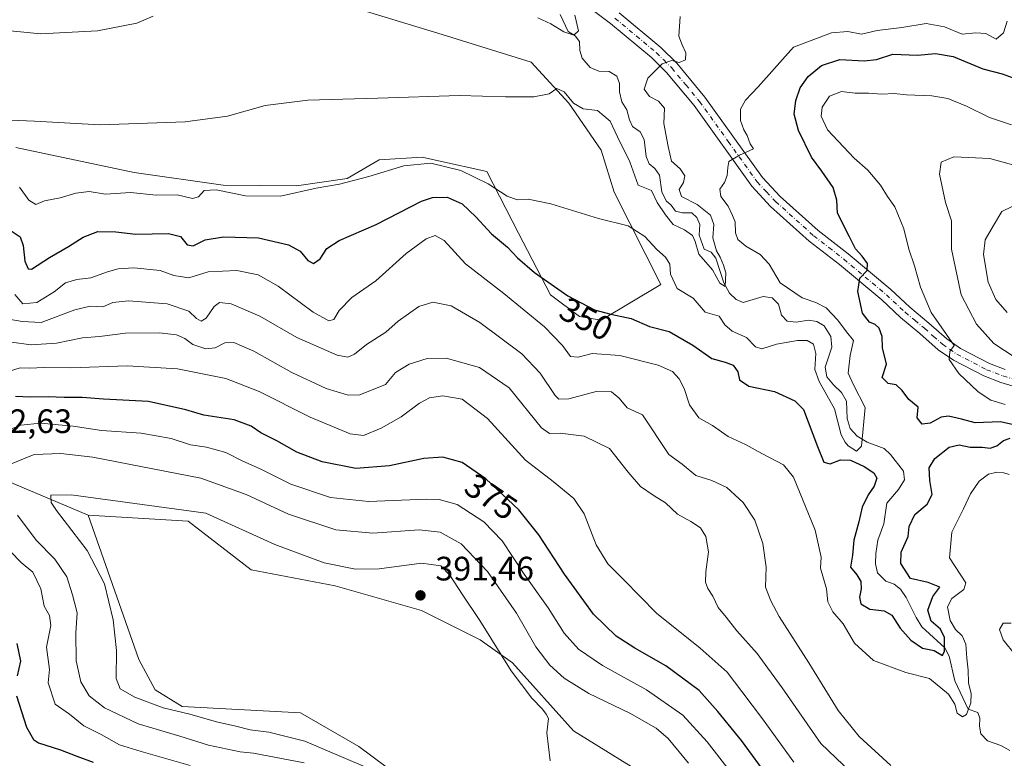
# Model space of a CAD drawing. Units: metres. Extents: x 632811 to 636305, y 4651030 to 4653409.
# Drawn here: x 633319 to 633610, y 4652719 to 4652937 of the extents above; entities that cross this region are included whole.
import ezdxf
from ezdxf.enums import TextEntityAlignment as Align

# ---------------------------------------------------------------- set-up
doc = ezdxf.new("R2010")
doc.units = ezdxf.units.M
doc.header["$MEASUREMENT"] = 0
doc.linetypes.add('DGN Style 4', pattern=[2.638475, 1.318413, -0.659207, 0.001648, -0.659207])
for name, color, linetype, lineweight in [('Camino Cxs', 7, 'Continuous', 0), ('Camino eje', 30, 'DGN Style 4', 13), ('Corriente natural lineal', 142, 'Continuous', 13), ('Cultivos herbáceos CxS', 92, 'Continuous', 0), ('Curva de nivel maestra', 30, 'Continuous', 30), ('Curva de nivel normal', 30, 'Continuous', 0), ('Laguna Cxs', 142, 'Continuous', 13), ('Matorral CxS', 135, 'Continuous', 0), ('Punto de cota en terreno', 7, 'Continuous', 0), ('Rótulo de curva de nivel directora', 7, 'Continuous', 0), ('Rótulo de punto de cota en terreno', 7, 'Continuous', 0), ('Suelo desnudo CxS', 253, 'Continuous', 0)]:
    doc.layers.add(name, color=color, linetype=linetype, lineweight=lineweight)
doc.styles.add('Style-Arial', font='txt')

# ---------------------------------------------------------------- blocks, each defined once
blk = doc.blocks.new('*U4')
at = {"layer": 'Matorral CxS', "color": 135, "linetype": 'Continuous', "lineweight": 0}
for points in [[(633612.6547, 4652657.8621, 385.8742), (633592.3727, 4652651.4549, 386.7393), (633582.5977, 4652638.3369, 387.2956), (633574.7647, 4652646.2645, 387.2784), (633530.3855, 4652688.8549, 387.586), (633503.3841, 4652713.8969, 388.8932), (633482.2549, 4652726.9507, 389.3714), (633464.2089, 4652747.0313, 389.2612), (633454.6677, 4652753.8665, 390.6806), (633437.3315, 4652762.5497, 391.2907), (633411.8315, 4652769.8321, 391.1184), (633386.9995, 4652774.5823, 391.2352), (633368.3931, 4652788.9399, 390.5098), (633338.8519, 4652790.7225, 390.3322), (633305.7601, 4652804.6067, 382.8201)], [(633317.4137, 4652899.3859, 341.081), (633352.4309, 4652891.9947, 342.3756), (633378.7127, 4652888.3147, 343.7474), (633400.3759, 4652888.1135, 344.006), (633415.3199, 4652890.2489, 344.2813), (633424.7971, 4652895.7287, 343.2322), (633437.4893, 4652896.5315, 343.52), (633442.3193, 4652895.4719, 343.9367), (633456.5971, 4652892.3399, 343.6143), (633465.9681, 4652874.1211, 347.732), (633475.4874, 4652855.8659, 351.0528), (633484.0272, 4652849.4579, 350.9554), (633490.4327, 4652848.3901, 350.6481), (633508.0189, 4652858.8773, 346.7128), (633494.2955, 4652886.1723, 343.1123), (633490.4311, 4652898.5833, 341.5217), (633480.8241, 4652912.4681, 339.877), (633469.7427, 4652924.6207, 338.9653), (633443.4629, 4652932.7599, 337.5237), (633414.2349, 4652941.7095, 334.5828)]]:
    blk.add_polyline3d(points, dxfattribs=at)
blk = doc.blocks.new('*U9')
at = {"layer": 'Suelo desnudo CxS', "color": 253, "linetype": 'Continuous', "lineweight": 0}
blk.add_polyline3d([(633305.7601, 4652804.6067, 382.8201), (633338.8519, 4652790.7225, 390.3322), (633353.7961, 4652748.0037, 390.7271), (633358.5965, 4652739.0331, 390.7103), (633366.6065, 4652734.1197, 390.4384), (633401.5245, 4652732.2313, 390.8124), (633418.8015, 4652722.3003, 390.6852), (633442.9965, 4652704.3231, 390.3724), (633470.1913, 4652666.8143, 389.1684), (633492.6973, 4652638.6825, 387.1169), (633511.4523, 4652613.3639, 386.1981), (633518.0165, 4652599.2983, 385.9241), (633512.0335, 4652586.3803, 384.9651), (633505.8327, 4652574.8685, 385.3839), (633492.6715, 4652561.3595, 386.4485), (633489.9985, 4652560.8669, 386.3616), (633433.5953, 4652610.7397, 361.4752), (633390.6249, 4652629.9923, 351.8685), (633383.1517, 4652638.5373, 349.7835), (633373.5447, 4652643.8771, 348.2782), (633363.0767, 4652657.6155, 349.5027), (633335.1863, 4652663.1093, 347.8612), (633319.1045, 4652666.3055, 347.5664), (633261.1645, 4652683.3829, 344.2617)], dxfattribs=at)
blk = doc.blocks.new('5PATER')
at = {"layer": 'Laguna Cxs', "linetype": 'Continuous', "lineweight": 0}
h = blk.add_hatch(color=51, dxfattribs=at)
edge = h.paths.add_edge_path()
edge.add_ellipse((0, 0), major_axis=(-0.11, -0.111), ratio=0.999422, start_angle=0, end_angle=360)

msp = doc.modelspace()

# ---------------------------------------------------------------- linework, layer by layer
at = {"layer": 'Camino Cxs', "color": 7, "linetype": 'Continuous', "lineweight": 0}
for points in [[(633614.8201, 4652828.0401, 357.6511), (633608.4901, 4652829.9301, 356.8579), (633603.5001, 4652831.8601, 356.2345), (633594.5201, 4652836.5301, 354.9896), (633590.0501, 4652839.6201, 354.2982), (633584.6101, 4652844.4101, 353.3572), (633578.9101, 4652849.1901, 352.2366), (633573.3601, 4652854.3401, 351.2086), (633560.8601, 4652864.8001, 349.0032), (633551.9201, 4652871.7601, 347.7974), (633540.5001, 4652881.9901, 346.4721), (633534.9601, 4652887.9401, 345.7818), (633517.8801, 4652911.7701, 342.7417), (633509.7701, 4652921.5601, 340.7874), (633505.3301, 4652925.9701, 339.5264), (633493.2201, 4652936.0201, 337.4468), (633487.2801, 4652940.5101, 336.4847)], [(633614.8201, 4652828.0401, 357.6511), (633608.4901, 4652829.9301, 356.8579), (633603.5001, 4652831.8601, 356.2345), (633594.5201, 4652836.5301, 354.9896), (633590.0501, 4652839.6201, 354.2982), (633584.6101, 4652844.4101, 353.3572), (633578.9101, 4652849.1901, 352.2366), (633573.3601, 4652854.3401, 351.2086), (633560.8601, 4652864.8001, 349.0032), (633551.9201, 4652871.7601, 347.7974), (633540.5001, 4652881.9901, 346.4721), (633534.9601, 4652887.9401, 345.7818), (633517.8801, 4652911.7701, 342.7417), (633509.7701, 4652921.5601, 340.7874), (633505.3301, 4652925.9701, 339.5264), (633493.2201, 4652936.0201, 337.4468), (633487.2801, 4652940.5101, 336.4847)], [(633495.7401, 4652939.2101, 337.2384), (633508.0701, 4652928.9801, 339.4841), (633512.7701, 4652924.3001, 340.6491), (633521.1001, 4652914.2601, 342.6934), (633538.1101, 4652890.5101, 345.6888), (633543.3401, 4652884.9001, 346.4062), (633554.5301, 4652874.8801, 348.1386), (633563.4101, 4652867.9601, 349.3309), (633576.0501, 4652857.3801, 351.737), (633581.6001, 4652852.2301, 352.8591), (633587.2601, 4652847.4901, 354.1361), (633592.5501, 4652842.8201, 355.2019), (633596.6101, 4652840.0201, 356.0243), (633605.1701, 4652835.5701, 357.3159), (633609.8101, 4652833.7801, 357.8485)], [(633495.7401, 4652939.2101, 337.2384), (633508.0701, 4652928.9801, 339.4841), (633512.7701, 4652924.3001, 340.6491), (633521.1001, 4652914.2601, 342.6934), (633538.1101, 4652890.5101, 345.6888), (633543.3401, 4652884.9001, 346.4062), (633554.5301, 4652874.8801, 348.1386), (633563.4101, 4652867.9601, 349.3309), (633576.0501, 4652857.3801, 351.737), (633581.6001, 4652852.2301, 352.8591), (633587.2601, 4652847.4901, 354.1361), (633592.5501, 4652842.8201, 355.2019), (633596.6101, 4652840.0201, 356.0243), (633605.1701, 4652835.5701, 357.3159), (633609.8101, 4652833.7801, 357.8485)]]:
    msp.add_polyline3d(points, dxfattribs=at)
at = {"layer": 'Camino eje', "color": 30, "linetype": 'DGN Style 4', "lineweight": 13}
msp.add_polyline3d([(633494.4801, 4652937.6151, 337.3783), (633506.7001, 4652927.4751, 339.4816), (633508.9201, 4652925.2701, 340.1253), (633511.2701, 4652922.9301, 340.616), (633515.4351, 4652917.9101, 341.6686), (633519.4901, 4652913.0151, 342.6582), (633527.9951, 4652901.1401, 344.484), (633536.5351, 4652889.2251, 345.7179), (633539.3051, 4652886.2501, 346.0712), (633541.9201, 4652883.4451, 346.3937), (633553.2251, 4652873.3201, 347.8757), (633557.6951, 4652869.8401, 348.4541), (633562.1351, 4652866.3801, 349.067), (633574.7051, 4652855.8601, 351.4303), (633580.2551, 4652850.7101, 352.5176), (633583.1051, 4652848.3201, 353.0925), (633585.9351, 4652845.9501, 353.7197), (633588.5801, 4652843.6151, 354.2677), (633591.3001, 4652841.2201, 354.7093), (633593.3301, 4652839.8201, 355.1156), (633595.5651, 4652838.2751, 355.4146), (633604.3351, 4652833.7151, 356.6879), (633606.8301, 4652832.7501, 356.8574), (633609.1501, 4652831.8551, 357.1274), (633612.1051, 4652830.9701, 357.5779)], dxfattribs=at)
at = {"layer": 'Corriente natural lineal', "color": 142, "linetype": 'Continuous', "lineweight": 13}
msp.add_polyline3d([(633611.2101, 4652721.1801, 357.2858), (633608.5601, 4652722.6401, 356.8881), (633604.5601, 4652724.0201, 356.4114), (633602.5901, 4652726.0501, 355.8789), (633602.1801, 4652728.3001, 355.6625), (633602.3201, 4652730.7201, 355.5901), (633601.7601, 4652732.3701, 355.5173), (633598.8601, 4652733.3601, 355.2307), (633594.9501, 4652741.7601, 353.203), (633593.2901, 4652749.0701, 350.9566), (633591.9601, 4652751.5101, 350.4345), (633585.1801, 4652757.6701, 349.7567), (633583.5201, 4652760.4101, 349.4147), (633580.5601, 4652766.3801, 349.0926), (633578.8401, 4652768.8201, 348.5698), (633576.9901, 4652770.3001, 348.1508), (633574.5501, 4652771.2001, 347.9574), (633572.1001, 4652773.6201, 347.749), (633571.4401, 4652776.3501, 347.8978), (633571.5401, 4652779.3701, 347.8434), (633572.2101, 4652783.3601, 347.7151), (633573.9801, 4652788.1001, 348.0219), (633574.8501, 4652794.2601, 348.0196), (633578.2701, 4652798.2801, 346.7747), (633580.0801, 4652801.1501, 346.65), (633579.7601, 4652803.6701, 346.6376), (633575.8901, 4652808.6501, 346.2643), (633574.0301, 4652810.4601, 346.3852), (633568.9901, 4652812.2501, 345.5263), (633566.0601, 4652814.0301, 345.2799), (633564.0001, 4652816.3801, 345.4074), (633563.1201, 4652819.3201, 345.1496), (633562.9201, 4652824.4301, 344.5657), (633561.4001, 4652826.9501, 344.5204), (633559.0301, 4652829.2401, 344.6831), (633557.1301, 4652831.5901, 344.7743), (633556.5801, 4652834.4401, 344.8816), (633558.5401, 4652840.4101, 343.784), (633558.2501, 4652843.5601, 343.6747), (633556.2801, 4652846.6701, 343.7679), (633554.1601, 4652847.9301, 343.5273), (633551.7301, 4652848.3301, 343.2025), (633548.0701, 4652847.7601, 342.4301), (633545.3701, 4652848.1101, 342.9001), (633543.6701, 4652849.8701, 342.9222), (633542.8101, 4652853.0601, 342.3773), (633540.9801, 4652855.0001, 342.8977), (633538.3301, 4652855.3301, 342.5852), (633532.4101, 4652853.6201, 341.1921), (633530.3301, 4652854.4701, 341.3145), (633528.3501, 4652856.3501, 340.9348), (633526.6501, 4652859.4401, 340.6306), (633524.2901, 4652866.6801, 340.6399), (633522.9401, 4652868.5001, 340.2135), (633520.8601, 4652869.3801, 340.6721), (633519.3801, 4652873.4801, 340.624), (633519.5301, 4652876.6601, 339.8916), (633518.6901, 4652878.6601, 339.9146), (633517.1701, 4652880.0701, 339.9675), (633514.4201, 4652880.1101, 339.7979), (633512.3701, 4652880.5601, 339.6511), (633511.1301, 4652882.3801, 339.6245), (633509.5801, 4652883.6001, 339.7071), (633508.3501, 4652886.2601, 339.3727), (633507.6401, 4652891.2501, 338.8132), (633506.3201, 4652893.1801, 338.7808), (633504.6001, 4652894.5801, 338.8244), (633503.7101, 4652896.7101, 338.5747), (633503.1701, 4652901.8101, 337.9244), (633501.9501, 4652903.9901, 337.7852), (633499.6301, 4652905.5701, 338.0247), (633498.7401, 4652907.6101, 337.8053), (633497.9901, 4652910.5601, 337.3815), (633496.5301, 4652912.8701, 337.1573), (633495.8701, 4652915.8201, 336.8009), (633495.8601, 4652918.2901, 336.7424), (633495.0601, 4652920.4501, 337.2187), (633492.8201, 4652921.8401, 337.0754), (633489.6901, 4652921.9901, 336.5104), (633487.1601, 4652923.0801, 336.0113), (633484.7901, 4652925.8001, 336.1249), (633484.1401, 4652928.0701, 335.8113), (633484.0001, 4652930.7301, 335.5187), (633482.7401, 4652932.4101, 335.1669), (633480.6201, 4652933.7001, 335.3849), (633478.2801, 4652938.7101, 334.7185)], dxfattribs=at)
at = {"layer": 'Cultivos herbáceos CxS', "color": 92, "linetype": 'Continuous', "lineweight": 0}
for points in [[(633414.2349, 4652941.7095, 334.5828), (633443.4629, 4652932.7599, 337.5237), (633469.7427, 4652924.6207, 338.9653), (633480.8241, 4652912.4681, 339.877), (633490.4311, 4652898.5833, 341.5217), (633494.2955, 4652886.1723, 343.1123), (633508.0189, 4652858.8773, 346.7128), (633490.4327, 4652848.3901, 350.6481), (633484.0272, 4652849.4579, 350.9554), (633475.4874, 4652855.8659, 351.0528), (633465.9681, 4652874.1211, 347.732), (633456.5971, 4652892.3399, 343.6143), (633442.3193, 4652895.4719, 343.9367), (633437.4893, 4652896.5315, 343.52), (633424.7971, 4652895.7287, 343.2322), (633415.3199, 4652890.2489, 344.2813), (633400.3759, 4652888.1135, 344.006), (633378.7127, 4652888.3147, 343.7474), (633352.4309, 4652891.9947, 342.3756), (633317.4137, 4652899.3859, 341.081)], [(633414.2349, 4652941.7095, 334.5828), (633443.4629, 4652932.7599, 337.5237), (633469.7427, 4652924.6207, 338.9653), (633480.8241, 4652912.4681, 339.877), (633490.4311, 4652898.5833, 341.5217), (633494.2955, 4652886.1723, 343.1123), (633508.0189, 4652858.8773, 346.7128), (633490.4327, 4652848.3901, 350.6481), (633484.0272, 4652849.4579, 350.9554), (633475.4874, 4652855.8659, 351.0528), (633465.9681, 4652874.1211, 347.732), (633456.5971, 4652892.3399, 343.6143), (633442.3193, 4652895.4719, 343.9367), (633437.4893, 4652896.5315, 343.52), (633424.7971, 4652895.7287, 343.2322), (633415.3199, 4652890.2489, 344.2813), (633400.3759, 4652888.1135, 344.006), (633378.7127, 4652888.3147, 343.7474), (633352.4309, 4652891.9947, 342.3756), (633317.4137, 4652899.3859, 341.081)], [(633442.9965, 4652704.3231, 390.3724), (633418.8015, 4652722.3003, 390.6852), (633401.5245, 4652732.2313, 390.8124), (633366.6065, 4652734.1197, 390.4384), (633358.5965, 4652739.0331, 390.7103), (633353.7961, 4652748.0037, 390.7271), (633338.8519, 4652790.7225, 390.3322), (633368.3931, 4652788.9399, 390.5098), (633386.9995, 4652774.5823, 391.2352), (633411.8315, 4652769.8321, 391.1184), (633437.3315, 4652762.5497, 391.2907), (633454.6677, 4652753.8665, 390.6806), (633464.2089, 4652747.0313, 389.2612), (633482.2549, 4652726.9507, 389.3714), (633503.3841, 4652713.8969, 388.8932)], [(633338.8519, 4652790.7225, 390.3322), (633368.3931, 4652788.9399, 390.5098), (633386.9995, 4652774.5823, 391.2352), (633411.8315, 4652769.8321, 391.1184), (633437.3315, 4652762.5497, 391.2907), (633454.6677, 4652753.8665, 390.6806), (633464.2089, 4652747.0313, 389.2612), (633482.2549, 4652726.9507, 389.3714), (633503.3841, 4652713.8969, 388.8932), (633530.3855, 4652688.8549, 387.586), (633574.7647, 4652646.2645, 387.2784), (633582.5977, 4652638.3369, 387.2956)], [(633338.8519, 4652790.7225, 390.3322), (633353.7961, 4652748.0037, 390.7271), (633358.5965, 4652739.0331, 390.7103), (633366.6065, 4652734.1197, 390.4384), (633401.5245, 4652732.2313, 390.8124), (633418.8015, 4652722.3003, 390.6852), (633442.9965, 4652704.3231, 390.3724), (633470.1913, 4652666.8143, 389.1684), (633492.6973, 4652638.6825, 387.1169), (633511.4523, 4652613.3639, 386.1981), (633518.0165, 4652599.2983, 385.9241), (633512.0335, 4652586.3803, 384.9651), (633505.8327, 4652574.8685, 385.3839), (633492.6715, 4652561.3595, 386.4485), (633489.9985, 4652560.8669, 386.3616)]]:
    msp.add_polyline3d(points, dxfattribs=at)
at = {"layer": 'Curva de nivel maestra', "color": 30, "linetype": 'Continuous', "lineweight": 30, "flags": 128}
for points, elevation in [([(633613.2, 4652817.2201), (633608.45, 4652818.3501), (633600.91, 4652817.9601), (633596.92, 4652819.0901), (633593.09, 4652820.0001), (633590.86, 4652819.6601), (633587.67, 4652817.9201), (633585.28, 4652817.6401), (633583.77, 4652819.4401), (633584.14, 4652822.6601), (633581.37, 4652824.9101), (633579.34, 4652827.5901), (633577.62, 4652829.2001), (633575.26, 4652829.6801), (633573.49, 4652831.4501), (633574.72, 4652835.3201), (633573.51, 4652840.1601), (633573.44, 4652843.4901), (633572.62, 4652846.0101), (633571.4, 4652847.1201), (633569.7, 4652847.7501), (633567.69, 4652850.4101), (633566.27, 4652856.8101), (633566.84, 4652860.8201), (633569.03, 4652863.0601), (633569.11, 4652865.1201), (633567.56, 4652867.2801), (633565.55, 4652869.4501), (633563.85, 4652873.0301), (633560.26, 4652879.9801), (633560.1, 4652883.8701), (633558.93, 4652887.5601), (633555.58, 4652892.3901), (633552.56, 4652896.5001), (633548.7, 4652904.4701), (633547.49, 4652909.2301), (633547.9, 4652913.3301), (633549.24, 4652917.0101), (633551.63, 4652920.4101), (633555.49, 4652923.6701), (633560.95, 4652925.4401), (633568.16, 4652925.0401), (633571.77, 4652925.3801), (633576.59, 4652926.9601), (633583.93, 4652926.7001), (633589.21, 4652927.1801), (633594.48, 4652926.3001), (633603.23, 4652922.6601), (633608.93, 4652921.1401), (633612.18, 4652919.9501)], 350), ([(633316.02, 4652874.8001), (633318.7, 4652872.9801), (633319.56, 4652870.4701), (633320.05, 4652865.8401), (633321.07, 4652863.5601), (633322.1, 4652863.4101), (633327.35, 4652866.9201), (633333.02, 4652870.1001), (633337.35, 4652872.8601), (633341.68, 4652874.5501), (633347.02, 4652874.4801), (633352.88, 4652873.8101), (633362.54, 4652873.9901), (633366.05, 4652873.1001), (633368.07, 4652870.6001), (633369.84, 4652870.3701), (633373.37, 4652872.0601), (633378.79, 4652873.0401), (633389.14, 4652872.7401), (633398.04, 4652870.6601), (633401.44, 4652868.7201), (633403.69, 4652866.0101), (633405.44, 4652865.0701), (633407.35, 4652866.5101), (633409.35, 4652869.5501), (633413.02, 4652871.9501), (633423.93, 4652876.6701), (633437.35, 4652883.5301), (633440.55, 4652884.6001), (633444.92, 4652884.7301), (633449.34, 4652882.7401), (633453.42, 4652878.9101), (633458.01, 4652873.8801), (633462.74, 4652869.9401), (633465.64, 4652866.8101), (633470.69, 4652862.4101), (633480.58, 4652855.6001), (633488.48, 4652851.4101), (633493.28, 4652850.1301), (633499.24, 4652848.8501), (633504.74, 4652846.4601), (633510.52, 4652844.9901), (633517.48, 4652841.0001), (633523.11, 4652837.0401), (633527.04, 4652835.9801), (633529.45, 4652835.0401), (633530.83, 4652833.0401), (633531.33, 4652830.7501), (633534.01, 4652828.8501), (633541.6, 4652827.2601), (633547.68, 4652824.5301), (633550.21, 4652821.9501), (633554.31, 4652810.9801), (633556.21, 4652806.4001), (633558.1, 4652805.8701), (633561.13, 4652807.0601), (633564.08, 4652807.0001), (633568.14, 4652805.1201), (633571.02, 4652803.2301), (633571.89, 4652801.6301), (633571.13, 4652799.3001), (633569.28, 4652796.7501), (633567.54, 4652793.0601), (633566.6, 4652788.7301), (633565.06, 4652783.3401), (633564.68, 4652778.8601), (633564.09, 4652775.3401), (633565.93, 4652773.0601), (633567.19, 4652771.0701), (633567.3, 4652768.9301), (633566.74, 4652766.4501), (633567.19, 4652764.5001), (633569.82, 4652762.8801), (633574.08, 4652762.3901), (633576.34, 4652761.1901), (633578.76, 4652757.3001), (633581.9, 4652753.7501), (633585.36, 4652751.3601), (633588.84, 4652750.6601), (633591.31, 4652749.2001), (633591.92, 4652750.4901), (633591.9, 4652754.5001), (633590.72, 4652757.0001), (633587.95, 4652759.3401), (633587, 4652762.6201), (633588.45, 4652766.7101), (633590.49, 4652769.4401), (633587.08, 4652770.8401), (633581.81, 4652772.0001), (633579, 4652776.3801), (633579.11, 4652779.7301), (633581.14, 4652784.3901), (633581.41, 4652787.3901), (633583.09, 4652790.9101), (633586.77, 4652794.0101), (633588.25, 4652796.8201), (633587.52, 4652800.9501), (633587.34, 4652804.7301), (633589.01, 4652807.4601), (633593.22, 4652810.7801), (633596.2, 4652811.5001), (633599.45, 4652810.8501), (633603.01, 4652810.8001), (633605.34, 4652810.4901), (633607.34, 4652811.2401), (633609.34, 4652812.8201), (633611.33, 4652813.4301)], 350), ([(633540.28, 4652712.6801), (633531.84, 4652724.0601), (633524.94, 4652732.6301), (633519.4, 4652738.9001), (633509.56, 4652746.2001), (633500.34, 4652751.3701), (633494.87, 4652754.9601), (633488.14, 4652761.4701), (633479.54, 4652773.3001), (633472.03, 4652784.9001), (633466.09, 4652792.2801), (633456.36, 4652801.4501), (633449.34, 4652806.2501), (633443.67, 4652807.8801), (633438.01, 4652807.4801), (633427.82, 4652805.2801), (633417.9, 4652804.5001), (633407.97, 4652806.5001), (633400.45, 4652809.3001), (633394.52, 4652812.7301), (633389.88, 4652815.0601), (633387, 4652817.0401), (633382, 4652818.9201), (633373.01, 4652820.3001), (633367.68, 4652821.8601), (633356.68, 4652824.3601), (633343.35, 4652825.0201), (633337.02, 4652825.4701), (633331.68, 4652825.4601), (633327.02, 4652825.7201), (633321.68, 4652825.5701), (633317.38, 4652825.7901)], 375), ([(633317.74, 4652752.7501), (633318.81, 4652747.5301), (633317.86, 4652743.2401)], 375), ([(633317.62, 4652737.3401), (633320.58, 4652728.0001), (633322.67, 4652724.3901), (633324.13, 4652723.3801), (633330.65, 4652721.3301), (633335.5, 4652719.4501), (633340.3, 4652717.7201)], 375)]:
    msp.add_lwpolyline(points, dxfattribs=dict(at, elevation=elevation))
at = {"layer": 'Curva de nivel normal', "color": 30, "linetype": 'Continuous', "lineweight": 0, "flags": 128}
for points, elevation in [([(633299.82, 4652935.5001), (633324.71, 4652933.0001), (633341.55, 4652933.9301), (633353.23, 4652936.1801), (633357.99, 4652938.2601)], 335), ([(633306.16, 4652907.8601), (633322.98, 4652907.2001), (633342.38, 4652906.1201), (633367.44, 4652906.9701), (633380.02, 4652908.6801), (633391.11, 4652911.8201), (633403.74, 4652913.4401), (633424.46, 4652913.9901), (633448.59, 4652914.7701), (633462.15, 4652914.4101), (633470.54, 4652914.4201), (633475.01, 4652915.2401), (633477.34, 4652916.8101), (633479.51, 4652915.8301), (633482.25, 4652912.5301), (633485.14, 4652910.8601), (633489.3, 4652910.3501), (633493.04, 4652907.2101), (633495.24, 4652902.5101), (633498.87, 4652895.1801), (633501.34, 4652888.2401), (633505.27, 4652886.6601), (633506.92, 4652883.1401), (633509.47, 4652879.5301), (633511.74, 4652876.6601), (633515.06, 4652875.0601), (633517.36, 4652873.4301), (633518.18, 4652871.5701), (633519.29, 4652867.8801), (633523.33, 4652863.2001), (633525.46, 4652859.2901), (633527.02, 4652858.3201), (633527.27, 4652862.3101), (633526.53, 4652864.5801), (633525.61, 4652867.0001), (633524.48, 4652868.8701), (633523.4, 4652872.6901), (633523.67, 4652876.6701), (633522.73, 4652879.3501), (633518.81, 4652882.5301), (633514.17, 4652884.9101), (633513.48, 4652887.0301), (633514.74, 4652889.0601), (633515.14, 4652891.0601), (633513.74, 4652893.0601), (633511.24, 4652895.3901), (633510.17, 4652899.7301), (633508.92, 4652906.4601), (633509.14, 4652911.0301), (633507.38, 4652913.1001), (633504.72, 4652914.4401), (633503.16, 4652916.6101), (633504.2, 4652919.8901), (633508.48, 4652924.1701), (633511.29, 4652925.1001), (633513.42, 4652924.5201), (633515.37, 4652925.2801), (633515.39, 4652927.3601), (633514.32, 4652929.7401), (633513.39, 4652932.2801), (633513.78, 4652938.0901)], 340), ([(633471.74, 4652937.7401), (633475.52, 4652936.0101), (633479.34, 4652933.6301), (633482.38, 4652932.6201), (633483.75, 4652933.8801), (633482.64, 4652938.5401)], 335), ([(633318.54, 4652887.6401), (633321.23, 4652883.8301), (633323.35, 4652882.5801), (633325.88, 4652883.6401), (633330.49, 4652884.5201), (633335.17, 4652885.9501), (633339.14, 4652886.3701), (633343.96, 4652885.6101), (633351.32, 4652886.1301), (633358.9, 4652885.3501), (633365.14, 4652885.3901), (633369.62, 4652884.3701), (633371.44, 4652884.8301), (633373.09, 4652886.6801), (633376.62, 4652886.8801), (633385.35, 4652885.0801), (633395.68, 4652885.0001), (633406.21, 4652887.3401), (633413.11, 4652888.5401), (633421.79, 4652890.8201), (633432.06, 4652894.0201), (633440.07, 4652894.7901), (633448.96, 4652892.6201), (633456.98, 4652888.6801), (633462.67, 4652885.0101), (633465.56, 4652883.9801), (633468.87, 4652884.1501), (633475.56, 4652882.7601), (633489.6, 4652878.4201), (633498.39, 4652876.2001), (633503.34, 4652873.0601), (633506.86, 4652869.2001), (633509.42, 4652867.0001), (633510.66, 4652864.9401), (633510.95, 4652861.9301), (633512.92, 4652857.7201), (633517.57, 4652854.9101), (633521.11, 4652850.7601), (633525.28, 4652849.5801), (633526.95, 4652846.9801), (633529.16, 4652845.0901), (633533.38, 4652843.2301), (633535.99, 4652840.4601), (633537.88, 4652839.9101), (633542.26, 4652841.3001), (633548.4, 4652842.3401), (633551.34, 4652842.3301), (633553.14, 4652841.3001), (633553.89, 4652838.4801), (633553.55, 4652833.8101), (633554.83, 4652830.2201), (633559.42, 4652822.1501), (633561.38, 4652814.4501), (633562.55, 4652812.2801), (633563.45, 4652811.1701), (633565.84, 4652809.6301), (633567.4, 4652811.0601), (633568.42, 4652822.5401), (633564.95, 4652829.2601), (633563.37, 4652832.6901), (633564, 4652837.8901), (633564.98, 4652842.3401), (633562.94, 4652844.9001), (633560.34, 4652848.4001), (633556.93, 4652851.9801), (633553.9, 4652853.6201), (633549.78, 4652854.9901), (633543.35, 4652859.3701), (633540.02, 4652864.9001), (633537.37, 4652867.7601), (633533.14, 4652870.1901), (633530.8, 4652872.1901), (633530.12, 4652874.1801), (633530.02, 4652877.4001), (633529.25, 4652879.3101), (633527.98, 4652882.0401), (633525.75, 4652884.8901), (633525.48, 4652887.0601), (633526.87, 4652889.0601), (633527.68, 4652891.1601), (633527.83, 4652893.5001), (633528.11, 4652895.2801), (633531.34, 4652897.1001), (633535.44, 4652899.0501), (633534.48, 4652900.4601), (633533.58, 4652902.9701), (633532.56, 4652904.6101), (633531.62, 4652907.3401), (633531.56, 4652910.7501), (633533.05, 4652913.3901), (633536.77, 4652917.3001), (633547.3, 4652929.0601), (633558.51, 4652933.3001), (633563.34, 4652933.6601), (633567.34, 4652932.9501), (633572.01, 4652933.9501), (633579.27, 4652934.8501), (633586.44, 4652936.0801), (633591.86, 4652935.0801), (633597.07, 4652932.8801), (633601.11, 4652933.3401), (633604.07, 4652933.1201), (633607.14, 4652931.4401), (633609.31, 4652933.3001), (633610.39, 4652936.7601)], 345), ([(633611.64, 4652906.1001), (633605.15, 4652908.2601), (633598.43, 4652911.6001), (633592.84, 4652913.8601), (633588.18, 4652914.7201), (633580.67, 4652915.0201), (633577.01, 4652915.3301), (633573.34, 4652915.1401), (633569.38, 4652915.4201), (633565.5, 4652915.5101), (633561.44, 4652915.9201), (633557.91, 4652914.6001), (633555.69, 4652911.3701), (633555.4, 4652908.6201), (633557.28, 4652904.6601), (633565.18, 4652896.2301), (633569.23, 4652892.7501), (633572.94, 4652888.2801), (633575.02, 4652884.9001), (633577.25, 4652881.8201), (633579.89, 4652875.3501), (633581.38, 4652869.3501), (633583.03, 4652864.4301), (633584.76, 4652858.1501), (633587.9, 4652850.6201), (633594.78, 4652840.8401), (633593.47, 4652839.0601), (633593.27, 4652836.7201), (633596.1, 4652832.5701), (633601.87, 4652827.2001), (633605.6, 4652824.7401), (633609.77, 4652823.4401)], 355), ([(633617.42, 4652892.8401), (633605.28, 4652896.1401), (633594.66, 4652896.6801), (633590.85, 4652895.0601), (633590.45, 4652891.5201), (633592.2, 4652883.1401), (633593.96, 4652877.6801), (633593.97, 4652869.3601), (633596.82, 4652855.8801), (633601.31, 4652847.1801), (633606.42, 4652841.4401), (633612.75, 4652837.3101)], 360), ([(633610.4, 4652850.6501), (633607.1, 4652854.4801), (633604.82, 4652859.5701), (633603.44, 4652867.7401), (633603.85, 4652872.0601), (633606.41, 4652876.3301), (633608.86, 4652880.4601), (633611.91, 4652881.9601)], 365), ([(633611, 4652802.7701), (633609.42, 4652803.2201), (633607.32, 4652803.4401), (633604.87, 4652802.8101), (633602.08, 4652800.7301), (633599.58, 4652797.0601), (633597.52, 4652792.5501), (633594.01, 4652785.6901), (633593.34, 4652778.0601), (633598.17, 4652770.7201), (633597.56, 4652768.7301), (633594.04, 4652766.1001), (633592.8, 4652763.6601), (633593.51, 4652759.5801), (633595.16, 4652756.8901), (633597.12, 4652755.0201), (633598.15, 4652752.5701), (633598.47, 4652748.4101), (633598.91, 4652744.9001), (633598.93, 4652741.1701), (633599.73, 4652737.9101), (633599.67, 4652735.2501), (633598.38, 4652731.8101), (633597.16, 4652731.0801), (633595.63, 4652732.2001), (633594.93, 4652734.8601), (633593.07, 4652737.8201), (633587.45, 4652742.4701), (633580.42, 4652744.1901), (633570.94, 4652747.7401), (633565.25, 4652752.8601), (633561.95, 4652758.5401), (633558.9, 4652762.1801), (633557.39, 4652765.0801), (633556.96, 4652768.8901), (633555.28, 4652775.0001), (633555.45, 4652778.3101), (633553.61, 4652786.2401), (633547.28, 4652801.9701), (633544.28, 4652805.5801), (633537.92, 4652808.9001), (633533.06, 4652811.6301), (633527.99, 4652813.9301), (633523.35, 4652817.1701), (633519.24, 4652819.4801), (633516.54, 4652823.3201), (633514.95, 4652828.1201), (633513.5, 4652831.0301), (633511.54, 4652833.1401), (633507.3, 4652835.0401), (633495.96, 4652837.9301), (633487.72, 4652838.4601), (633483.62, 4652837.4001), (633481.34, 4652837.6501), (633479.01, 4652840.8501), (633473.67, 4652846.3401), (633461.67, 4652856.2901), (633450.33, 4652865.0601), (633444, 4652871.9201), (633441.34, 4652873.3601), (633438.69, 4652872.3601), (633432.76, 4652868.0201), (633423.82, 4652860.0101), (633416.7, 4652855.0501), (633412.96, 4652851.2401), (633411.37, 4652848.5801), (633409.9, 4652848.1801), (633405.26, 4652850.6901), (633394.96, 4652858.4101), (633389.02, 4652861.7201), (633382.7, 4652863.0101), (633374.27, 4652862.6901), (633368.55, 4652860.9201), (633364.13, 4652861.5201), (633360.08, 4652863.0301), (633352.35, 4652863.8001), (633347.64, 4652863.5201), (633344.5, 4652862.6901), (633339.64, 4652860.8701), (633335.44, 4652860.4001), (633332.06, 4652859.3501), (633328.78, 4652856.7701), (633323.64, 4652853.6201), (633319.53, 4652853.1601), (633317.15, 4652855.9201)], 355), ([(633576.06, 4652716.6701), (633566.7, 4652725.2801), (633560.43, 4652732.9301), (633551.76, 4652747.0601), (633543.04, 4652760.7401), (633540.53, 4652765.4001), (633538.98, 4652769.4201), (633539.15, 4652775.3601), (633538.24, 4652782.2901), (633535.81, 4652789.2001), (633532.39, 4652794.5001), (633527.58, 4652798.8601), (633523.13, 4652800.9101), (633518.35, 4652802.4001), (633514.36, 4652805.7401), (633510.41, 4652808.6301), (633502.64, 4652820.3601), (633498.14, 4652822.4201), (633495.73, 4652825.2801), (633493.45, 4652827.1701), (633488.96, 4652827.2601), (633480.82, 4652825.0901), (633477.89, 4652825.0001), (633476.78, 4652826.0601), (633472.39, 4652832.6901), (633466.93, 4652838.3601), (633454.52, 4652847.6901), (633446.08, 4652852.5501), (633440.7, 4652853.6901), (633436.5, 4652852.3601), (633430.41, 4652848.1101), (633426.74, 4652844.8201), (633421.02, 4652841.1901), (633417.54, 4652838.2701), (633415.5, 4652837.3801), (633412.39, 4652838.0001), (633400.51, 4652843.2601), (633389.5, 4652849.5401), (633381.06, 4652853.2001), (633377.65, 4652853.5801), (633376.06, 4652852.3501), (633373.68, 4652848.9901), (633372.2, 4652848.1001), (633370.8, 4652848.8501), (633368.6, 4652850.9801), (633362.13, 4652853.1701), (633350.73, 4652854.1101), (633346.12, 4652853.6101), (633343.1, 4652852.2801), (633339.36, 4652852.5201), (633334.86, 4652851.4601), (633324.91, 4652847.6801), (633319.26, 4652847.9201), (633315.41, 4652848.6401)], 360), ([(633316.15, 4652841.8601), (633321.99, 4652841.0801), (633329.45, 4652841.5301), (633337.09, 4652843.1601), (633342.12, 4652843.5001), (633349.84, 4652844.5501), (633359.75, 4652844.6301), (633364.96, 4652844.0201), (633367.35, 4652842.9101), (633369.77, 4652841.1501), (633373.55, 4652839.9301), (633376.33, 4652840.2001), (633379.15, 4652841.6601), (633381.86, 4652841.7501), (633387.74, 4652839.1601), (633398.96, 4652832.8501), (633409.19, 4652828.1101), (633415.62, 4652826.1801), (633419.14, 4652826.2901), (633426.68, 4652829.3201), (633429.68, 4652832.8801), (633433.68, 4652835.3601), (633439.01, 4652837.0401), (633444.58, 4652837.1301), (633454.46, 4652834.3201), (633463.23, 4652828.3801), (633472.76, 4652816.4801), (633475.1, 4652814.8201), (633478.33, 4652814.9401), (633485.36, 4652814.0201), (633492.92, 4652810.4501), (633498.38, 4652803.4401), (633502.01, 4652799.1401), (633506.09, 4652796.4001), (633509.42, 4652794.4001), (633512.93, 4652790.9601), (633516.91, 4652788.8601), (633519.75, 4652786.9901), (633521.33, 4652784.4401), (633522.16, 4652779.8901), (633521.32, 4652773.9101), (633521.22, 4652770.9301), (633521.93, 4652769.0501), (633523.4, 4652766.8101), (633525.04, 4652763.3801), (633527.33, 4652760.5901), (633530.46, 4652756.5601), (633536.51, 4652749.8401), (633543.89, 4652739.7001), (633555.35, 4652723.2501), (633573.01, 4652706.3901)], 365), ([(633547.31, 4652717.6701), (633538.08, 4652730.4601), (633531.96, 4652738.6301), (633527.61, 4652744.3201), (633519.71, 4652751.4401), (633506.81, 4652761.7401), (633497.1, 4652771.6401), (633492.36, 4652776.2801), (633488.92, 4652781.9701), (633485.38, 4652791.1001), (633482.34, 4652795.5901), (633476.18, 4652800.6801), (633468.07, 4652806.9801), (633456.8, 4652819.2801), (633449.38, 4652825.0001), (633443.67, 4652825.9501), (633439.67, 4652825.4401), (633436.68, 4652823.8501), (633431.35, 4652819.8101), (633425.35, 4652816.4501), (633420.16, 4652814.2901), (633416.27, 4652814.7801), (633404.46, 4652819.7301), (633389.32, 4652827.2501), (633379.5, 4652831.1001), (633365.25, 4652833.9601), (633350.38, 4652834.9001), (633333.72, 4652834.2401), (633325.68, 4652834.3701), (633321.6, 4652834.1901), (633318.7, 4652834.3101), (633315.6, 4652833.2801)], 370), ([(633313.71, 4652815.2001), (633318.94, 4652817.2801), (633324.69, 4652817.9501), (633334.38, 4652817.0401), (633342.71, 4652815.7801), (633354.5, 4652814.9601), (633363.34, 4652813.3901), (633369.09, 4652811.5301), (633373.75, 4652810.8301), (633379.48, 4652809.2001), (633384.52, 4652806.6401), (633389.67, 4652804.3801), (633398.7, 4652799.9001), (633410.46, 4652795.9701), (633421.68, 4652794.7301), (633438.68, 4652795.4801), (633442.57, 4652795.3801), (633447.9, 4652793.8801), (633455.78, 4652788.7801), (633461.12, 4652783.1601), (633467.65, 4652773.2401), (633474.73, 4652763.2801), (633479.48, 4652755.8401), (633483.67, 4652751.0801), (633490.76, 4652746.3001), (633503.82, 4652739.0401), (633514.59, 4652731.5601), (633521.72, 4652723.7201), (633535.42, 4652706.1001)], 380), ([(633330.72, 4652808.9001), (633322.81, 4652808.6101), (633314.85, 4652805.4301)], 385), ([(633516.18, 4652717.3501), (633510.26, 4652724.6801), (633506.68, 4652727.7401), (633498.86, 4652732.1401), (633486.74, 4652737.9901), (633479.45, 4652742.5601), (633475.26, 4652746.3601), (633471.06, 4652751.8301), (633465.37, 4652761.7201), (633456.82, 4652774.0601), (633449.03, 4652782.2201), (633442.85, 4652785.6501), (633436.62, 4652786.3301), (633422.96, 4652785.4001), (633412.02, 4652786.4001), (633398.04, 4652791.0401), (633385.51, 4652796.8601), (633372.1, 4652801.6501), (633340.16, 4652807.8701), (633330.72, 4652808.9001)], 385), ([(633333.78, 4652796.7501), (633327.82, 4652796.5901), (633327.89, 4652794.5001), (633329.41, 4652792.1201), (633338.53, 4652780.2401), (633343.6, 4652770.4001), (633346.18, 4652759.7401), (633347.14, 4652750.7401), (633347.05, 4652742.4701), (633348.23, 4652739.3701), (633352.56, 4652736.9501), (633361.02, 4652733.7401), (633368.85, 4652731.9201), (633376.78, 4652729.5901), (633382.45, 4652728.3401), (633386.64, 4652727.2601), (633392.2, 4652726.5501), (633402.8, 4652723.9401), (633420.2, 4652716.5401)], 390), ([(633475.31, 4652718.0401), (633474.34, 4652726.4101), (633474.86, 4652730.5901), (633474.18, 4652731.8701), (633473.11, 4652733.3401), (633469.89, 4652736.5801), (633463.82, 4652744.7001), (633454.58, 4652759.6001), (633449.31, 4652767.3301), (633445.66, 4652772.9601), (633443.02, 4652775.6901), (633437.3, 4652776.4801), (633424.84, 4652774.8801), (633417.83, 4652774.7101), (633408.56, 4652776.6101), (633394, 4652782.0401), (633373.57, 4652791.2801), (633333.78, 4652796.7501)], 390), ([(633317.97, 4652790.6801), (633323.44, 4652783.3401), (633328.94, 4652777.7101), (633332.48, 4652772.5201), (633334.2, 4652767.1101), (633335.55, 4652761.8201), (633335.19, 4652755.9701), (633335.26, 4652747.6801), (633336.65, 4652741.4001), (633339.14, 4652737.2701), (633343.68, 4652733.8001), (633353.57, 4652728.9901), (633365.94, 4652725.4001), (633374.35, 4652722.7601), (633383.68, 4652720.7501), (633387.68, 4652720.3201), (633402.66, 4652717.4901)], 385), ([(633368.98, 4652716.7001), (633354.49, 4652720.8801), (633348.07, 4652722.7901), (633342.69, 4652725.8901), (633337.56, 4652728.4301), (633333.32, 4652731.8401), (633329.1, 4652734.8801), (633326.94, 4652741.1201), (633327.36, 4652745.0701), (633326.54, 4652751.6401), (633327.73, 4652758.0701), (633327.42, 4652761.0901), (633325.81, 4652763.8201), (633324.82, 4652768.9601), (633322.44, 4652773.8401), (633319.01, 4652776.7201), (633315.9, 4652779.9801)], 380), ([(633611.6, 4652758.7401), (633609.18, 4652758.7501), (633608.16, 4652756.9301), (633609.24, 4652753.8801), (633612.91, 4652749.3101)], 360)]:
    msp.add_lwpolyline(points, dxfattribs=dict(at, elevation=elevation))
at = {"layer": 'Matorral CxS', "color": 135, "linetype": 'Continuous', "lineweight": 0}
for points in [[(633414.2349, 4652941.7095, 334.5828), (633443.4629, 4652932.7599, 337.5237), (633469.7427, 4652924.6207, 338.9653), (633480.8241, 4652912.4681, 339.877), (633490.4311, 4652898.5833, 341.5217), (633494.2955, 4652886.1723, 343.1123), (633508.0189, 4652858.8773, 346.7128), (633490.4327, 4652848.3901, 350.6481), (633484.0272, 4652849.4579, 350.9554), (633475.4874, 4652855.8659, 351.0528), (633465.9681, 4652874.1211, 347.732), (633456.5971, 4652892.3399, 343.6143), (633442.3193, 4652895.4719, 343.9367), (633437.4893, 4652896.5315, 343.52), (633424.7971, 4652895.7287, 343.2322), (633415.3199, 4652890.2489, 344.2813), (633400.3759, 4652888.1135, 344.006), (633378.7127, 4652888.3147, 343.7474), (633352.4309, 4652891.9947, 342.3756), (633317.4137, 4652899.3859, 341.081)], [(633338.8519, 4652790.7225, 390.3322), (633305.7601, 4652804.6067, 382.8201), (633280.1411, 4652809.9469, 387.5462), (633251.3187, 4652813.1521, 390.1371), (633235.3065, 4652820.6277, 389.5288), (633204.9433, 4652854.7171, 365.2587), (633188.3381, 4652858.0083, 358.2088), (633174.4609, 4652856.9411, 353.5247), (633150.9769, 4652849.4655, 342.5138), (633109.0039, 4652847.0245, 332.8017)], [(633338.8519, 4652790.7225, 390.3322), (633368.3931, 4652788.9399, 390.5098), (633386.9995, 4652774.5823, 391.2352), (633411.8315, 4652769.8321, 391.1184), (633437.3315, 4652762.5497, 391.2907), (633454.6677, 4652753.8665, 390.6806), (633464.2089, 4652747.0313, 389.2612), (633482.2549, 4652726.9507, 389.3714), (633503.3841, 4652713.8969, 388.8932), (633530.3855, 4652688.8549, 387.586), (633574.7647, 4652646.2645, 387.2784), (633582.5977, 4652638.3369, 387.2956)]]:
    msp.add_polyline3d(points, dxfattribs=at)
at = {"layer": 'Suelo desnudo CxS', "color": 253, "linetype": 'Continuous', "lineweight": 0}
for points in [[(633338.8519, 4652790.7225, 390.3322), (633305.7601, 4652804.6067, 382.8201), (633280.1411, 4652809.9469, 387.5462), (633251.3187, 4652813.1521, 390.1371), (633235.3065, 4652820.6277, 389.5288), (633204.9433, 4652854.7171, 365.2587), (633188.3381, 4652858.0083, 358.2088), (633174.4609, 4652856.9411, 353.5247), (633150.9769, 4652849.4655, 342.5138), (633109.0039, 4652847.0245, 332.8017)], [(633338.8519, 4652790.7225, 390.3322), (633353.7961, 4652748.0037, 390.7271), (633358.5965, 4652739.0331, 390.7103), (633366.6065, 4652734.1197, 390.4384), (633401.5245, 4652732.2313, 390.8124), (633418.8015, 4652722.3003, 390.6852), (633442.9965, 4652704.3231, 390.3724), (633470.1913, 4652666.8143, 389.1684), (633492.6973, 4652638.6825, 387.1169), (633511.4523, 4652613.3639, 386.1981), (633518.0165, 4652599.2983, 385.9241), (633512.0335, 4652586.3803, 384.9651), (633505.8327, 4652574.8685, 385.3839), (633492.6715, 4652561.3595, 386.4485), (633489.9985, 4652560.8669, 386.3616)]]:
    msp.add_polyline3d(points, dxfattribs=at)

# ---------------------------------------------------------------- block references
at = {"layer": 'Matorral CxS', "color": 135, "linetype": 'Continuous', "lineweight": 0}
msp.add_blockref('*U4', (0, 0), dxfattribs=at)
at = {"layer": 'Punto de cota en terreno', "color": 7, "linetype": 'Continuous', "lineweight": 0, "xscale": 10, "yscale": 10, "zscale": 10}
msp.add_blockref('5PATER', (633437, 4652767, 391.46), dxfattribs=at)
at = {"layer": 'Suelo desnudo CxS', "color": 253, "linetype": 'Continuous', "lineweight": 0}
msp.add_blockref('*U9', (0, 0), dxfattribs=at)

# ---------------------------------------------------------------- texts
at = {"layer": 'Rótulo de curva de nivel directora', "color": 7, "linetype": 'Continuous', "lineweight": 0, "style": 'Style-Arial'}
for s, rotation, p in [('350', 332.059422, (633486.0231, 4652848.7187)), ('375', 325.637186, (633457.884, 4652796.141))]:
    msp.add_text(s, height=7, rotation=rotation, dxfattribs=at).set_placement(p, align=Align.MIDDLE_CENTER)
at = {"layer": 'Rótulo de punto de cota en terreno', "color": 7, "linetype": 'Continuous', "lineweight": 0, "style": 'Style-Arial'}
for s, p in [('382,63', (633304.9278, 4652814.9878)), ('391,46', (633441.4097, 4652771.4097))]:
    msp.add_text(s, height=7, dxfattribs=at).set_placement(p)

doc.saveas('drawing.dxf')
